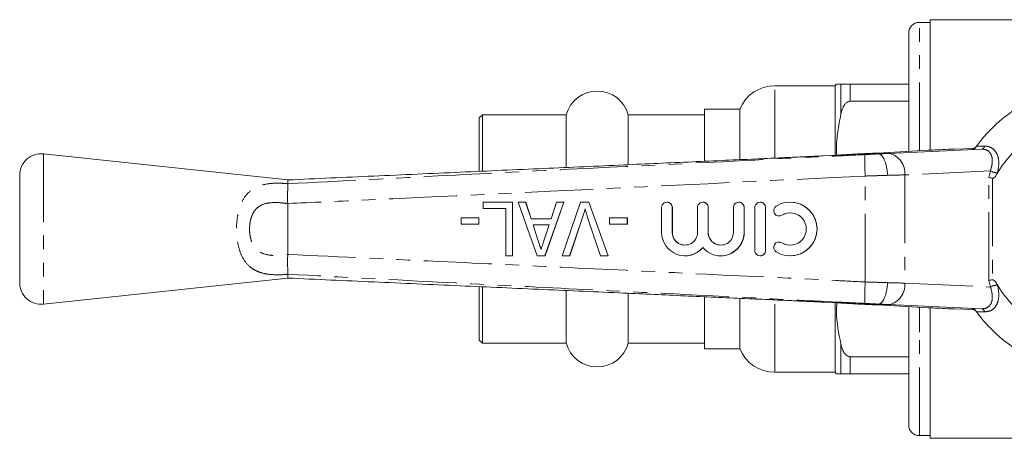
# Model space of a CAD drawing. Units: millimetres. Extents: x 132 to 274, y 91 to 285.
# Drawn here: x 132 to 224, y 91 to 130 of the extents above; entities that cross this region are included whole.
import ezdxf

# ---------------------------------------------------------------- set-up
doc = ezdxf.new("R2010")
doc.units = ezdxf.units.MM
doc.linetypes.add('PHANTOM', pattern=[12.7, 6.35, -1.27, 1.27, -1.27, 1.27, -1.27])

msp = doc.modelspace()

# ---------------------------------------------------------------- linework, layer by layer
at = {"color": 7, "linetype": 'Continuous', "lineweight": 15}
for p, q in [((217.259, 129.94), (216.259, 129.94)), ((228.504, 130.19), (217.259, 130.19)), ((217.259, 118.037), (217.259, 130.19)), ((215.259, 117.927), (215.259, 128.94)), ((208.409, 124.04), (202.759, 124.04)), ((208.501, 124.199), (208.409, 124.04)), ((208.409, 117.564), (208.409, 124.04)), ((209.795, 124.19), (215.259, 124.19)), ((215.259, 122.586), (209.795, 122.586)), ((175.509, 121.34), (175.209, 121.04)), ((183.318, 121.34), (175.509, 121.34)), ((175.509, 121.34), (175.509, 119.913)), ((183.318, 121.34), (183.318, 119.913)), ((196.209, 121.34), (189.101, 121.34)), ((189.101, 121.34), (189.101, 119.913)), ((199.509, 121.84), (196.209, 121.84)), ((196.209, 121.84), (196.209, 117.039)), ((199.509, 117.163), (199.509, 121.84)), ((175.209, 121.04), (175.209, 119.653)), ((175.209, 119.653), (175.209, 116.07)), ((175.509, 119.913), (175.509, 116.093)), ((183.318, 119.913), (183.318, 116.424)), ((189.101, 119.913), (189.101, 116.702)), ((157.359, 115.264), (134.571, 117.69)), ((208.535, 117.57), (207.271, 117.506)), ((210.667, 117.69), (210.665, 117.69)), ((210.667, 117.69), (212.425, 117.69)), ((217.074, 118.028), (212.381, 117.768)), ((212.427, 117.77), (212.381, 117.768)), ((212.425, 117.69), (212.425, 117.69)), ((213.401, 117.73), (222.058, 118.125)), ((217.12, 118.03), (217.074, 118.028)), ((221.192, 118.19), (219.505, 118.135)), ((221.526, 118.32), (221.586, 118.403)), ((132.359, 115.701), (132.359, 105.679)), ((157.359, 115.264), (157.359, 114.906)), ((157.359, 114.906), (157.359, 114.904)), ((157.358, 113.062), (157.359, 113.05)), ((157.359, 113.05), (157.359, 108.33)), ((175.561, 112.613), (175.561, 113.19)), ((175.561, 113.19), (178.317, 113.19)), ((178.317, 113.19), (178.317, 108.19)), ((178.317, 113.19), (178.325, 113.19)), ((178.325, 113.19), (178.325, 108.19)), ((180.615, 108.19), (178.851, 113.19)), ((178.851, 113.19), (179.534, 113.19)), ((179.534, 113.19), (180.036, 111.652)), ((179.534, 113.19), (179.542, 113.19)), ((179.542, 113.19), (180.044, 111.652)), ((183.099, 113.19), (181.334, 108.19)), ((183.107, 113.19), (181.342, 108.19)), ((181.916, 111.652), (182.418, 113.19)), ((182.418, 113.19), (183.099, 113.19)), ((182.937, 108.19), (184.663, 113.19)), ((183.099, 113.19), (183.107, 113.19)), ((184.663, 113.19), (185.423, 113.19)), ((185.423, 113.19), (187.217, 108.19)), ((185.423, 113.19), (185.431, 113.19)), ((185.431, 113.19), (187.225, 108.19)), ((192.719, 113.19), (192.711, 113.19)), ((196.066, 113.19), (196.058, 113.19)), ((199.413, 113.19), (199.405, 113.19)), ((201.412, 113.19), (201.404, 113.19)), ((204.213, 113.19), (204.205, 113.19)), ((177.676, 112.613), (175.561, 112.613)), ((177.676, 108.19), (177.676, 112.613)), ((192.212, 112.69), (192.212, 110.364)), ((193.211, 110.364), (193.211, 112.69)), ((193.219, 110.364), (193.219, 112.69)), ((195.558, 112.69), (195.558, 110.364)), ((196.558, 110.364), (196.558, 112.69)), ((196.566, 110.364), (196.566, 112.69)), ((198.905, 112.69), (198.905, 110.364)), ((199.904, 110.364), (199.904, 112.69)), ((199.912, 110.364), (199.912, 112.69)), ((200.904, 112.69), (200.904, 108.69)), ((201.904, 108.69), (201.904, 112.69)), ((201.912, 108.69), (201.912, 112.69)), ((173.511, 111.139), (173.511, 111.716)), ((173.511, 111.716), (175.177, 111.716)), ((175.177, 111.139), (173.511, 111.139)), ((175.177, 111.716), (175.177, 111.139)), ((175.177, 111.716), (175.185, 111.716)), ((175.177, 111.139), (175.185, 111.139)), ((175.185, 111.716), (175.185, 111.139)), ((180.036, 111.652), (181.916, 111.652)), ((184.838, 111.774), (183.635, 108.19)), ((184.846, 111.774), (183.643, 108.19)), ((184.838, 111.774), (184.846, 111.774)), ((186.519, 108.19), (185.319, 111.774)), ((187.352, 111.139), (187.352, 111.716)), ((187.352, 111.716), (189.018, 111.716)), ((189.018, 111.139), (187.352, 111.139)), ((189.018, 111.716), (189.018, 111.139)), ((189.018, 111.716), (189.026, 111.716)), ((189.018, 111.139), (189.026, 111.139)), ((189.026, 111.716), (189.026, 111.139)), ((203.164, 111.897), (203.172, 111.897)), ((181.728, 111.075), (180.224, 111.075)), ((180.224, 111.075), (180.647, 109.774)), ((180.232, 111.075), (180.655, 109.774)), ((181.276, 109.686), (181.728, 111.075)), ((180.647, 109.774), (180.655, 109.774)), ((203.172, 109.483), (203.164, 109.483)), ((157.359, 108.33), (157.358, 108.318)), ((178.317, 108.19), (177.676, 108.19)), ((178.317, 108.19), (178.325, 108.19)), ((181.334, 108.19), (180.615, 108.19)), ((181.334, 108.19), (181.342, 108.19)), ((183.635, 108.19), (182.937, 108.19)), ((183.635, 108.19), (183.643, 108.19)), ((187.217, 108.19), (186.519, 108.19)), ((187.217, 108.19), (187.225, 108.19)), ((194.385, 108.19), (194.393, 108.19)), ((197.731, 108.19), (197.739, 108.19)), ((201.404, 108.19), (201.412, 108.19)), ((204.205, 108.19), (204.213, 108.19)), ((134.571, 103.69), (157.359, 106.116)), ((157.359, 106.476), (157.359, 106.474)), ((157.359, 106.116), (157.359, 106.474)), ((175.209, 105.282), (175.209, 100.34)), ((175.509, 105.271), (175.509, 100.04)), ((183.318, 104.931), (183.318, 100.04)), ((189.101, 104.684), (189.101, 100.04)), ((196.209, 104.338), (196.209, 99.54)), ((199.509, 99.54), (199.509, 104.192)), ((207.311, 103.872), (208.535, 103.81)), ((208.409, 97.34), (208.409, 103.811)), ((210.665, 103.69), (210.667, 103.69)), ((210.667, 103.69), (212.425, 103.69)), ((212.381, 103.612), (217.074, 103.352)), ((212.427, 103.61), (212.381, 103.612)), ((212.425, 103.69), (212.425, 103.69)), ((222.058, 103.255), (213.401, 103.65)), ((215.259, 101.565), (215.259, 103.453)), ((217.12, 103.35), (217.074, 103.352)), ((217.259, 91.19), (217.259, 103.343)), ((219.505, 103.245), (221.192, 103.19)), ((221.586, 102.977), (221.526, 103.06)), ((221.577, 102.989), (221.569, 103)), ((221.577, 102.989), (221.569, 103)), ((215.259, 92.44), (215.259, 101.565)), ((175.209, 100.34), (175.509, 100.04)), ((175.509, 100.04), (183.318, 100.04)), ((189.101, 100.04), (196.209, 100.04)), ((196.209, 99.54), (199.509, 99.54)), ((209.795, 98.794), (215.259, 98.794)), ((202.759, 97.34), (208.409, 97.34)), ((208.409, 97.34), (208.501, 97.181)), ((215.259, 97.19), (209.795, 97.19)), ((216.259, 91.44), (217.259, 91.44)), ((217.259, 91.19), (247.459, 91.19))]:
    msp.add_line(p, q, dxfattribs=at)
at = {"color": 8, "linetype": 'PHANTOM', "lineweight": 0}
for p, q in [((216.259, 117.983), (216.259, 129.94)), ((202.759, 117.309), (202.759, 124.04)), ((208.929, 121.391), (208.929, 124.19)), ((209.795, 122.586), (209.795, 124.19)), ((134.571, 117.69), (134.571, 103.69)), ((217.12, 118.03), (212.427, 117.77)), ((222.058, 118.125), (221.132, 118.105)), ((221.586, 118.403), (222.322, 118.409)), ((222.871, 116.096), (214.88, 115.731)), ((214.88, 115.731), (214.88, 105.649)), ((222.713, 115.485), (222.871, 116.096)), ((223.529, 115.916), (223.518, 115.876)), ((211.21, 105.755), (211.21, 115.625)), ((222.713, 105.895), (222.713, 115.485)), ((223.066, 115.426), (223.066, 105.954)), ((193.211, 112.69), (193.219, 112.69)), ((196.558, 112.69), (196.566, 112.69)), ((199.904, 112.69), (199.912, 112.69)), ((201.904, 112.69), (201.912, 112.69)), ((203.424, 111.971), (203.432, 111.971)), ((193.211, 110.364), (193.219, 110.364)), ((196.558, 110.364), (196.566, 110.364)), ((199.904, 110.364), (199.912, 110.364)), ((203.424, 109.409), (203.432, 109.409)), ((201.904, 108.69), (201.912, 108.69)), ((214.88, 105.649), (222.871, 105.284)), ((222.871, 105.284), (222.713, 105.895)), ((223.518, 105.504), (223.529, 105.464)), ((202.759, 97.34), (202.759, 104.015)), ((212.427, 103.61), (217.12, 103.35)), ((216.259, 101.065), (216.259, 103.397)), ((221.132, 103.275), (222.058, 103.255)), ((222.322, 102.971), (221.586, 102.977)), ((216.259, 91.44), (216.259, 101.065)), ((208.929, 97.19), (208.929, 99.989)), ((209.795, 97.19), (209.795, 98.794))]:
    msp.add_line(p, q, dxfattribs=at)
at = {"color": 7, "linetype": 'Continuous', "lineweight": 15, "flags": 128}
for points in [[(203.432, 111.971), (203.883, 112.153), (204.213, 112.19)], [(203.172, 111.897), (203.249, 111.903), (203.432, 111.971)], [(203.432, 109.409), (203.249, 109.477), (203.172, 109.483)], [(204.213, 109.19), (203.883, 109.227), (203.432, 109.409)]]:
    msp.add_lwpolyline(points, dxfattribs=at)
at = {"color": 7, "linetype": 'Continuous', "lineweight": 15}
for centre, radius, start, end in [((216.259, 128.94), 1, 90, 180), ((202.759, 120.54), 3.5, 90, 158.19625), ((186.209, 120.54), 3, 15.46601, 164.53399), ((232.359, 110.69), 13.25, 215.59902, 144.40098), ((232.359, 110.69), 10.25, 210.39213, 149.60787), ((134.359, 115.701), 2, 83.92379, 180), ((221.176, 118.689), 0.5, 271.8396, 303.33327), ((232.359, 110.69), 13.25, 144.42526, 144.84318), ((192.711, 112.69), 0.5, 359.98334, 180.01666), ((192.719, 112.69), 0.5, 359.98959, 89.98962), ((196.058, 112.69), 0.5, 359.98334, 180.01666), ((196.066, 112.69), 0.5, 359.98959, 89.98962), ((199.405, 112.69), 0.5, 359.98334, 180.01666), ((199.413, 112.69), 0.5, 359.98959, 89.98962), ((201.404, 112.69), 0.5, 359.98362, 180.01638), ((201.412, 112.69), 0.5, 359.9898, 89.98984), ((204.205, 110.69), 2.5, 238.63168, 121.36832), ((204.212, 110.69), 2.5, 270.01561, 89.98439), ((203.164, 112.398), 0.5, 121.37776, 301.36249), ((204.205, 110.69), 1.5, 238.63144, 121.36856), ((194.385, 110.363), 2.173, 179.98031, 320.36049), ((194.385, 110.364), 1.173, 179.98343, 0.01657), ((194.393, 110.364), 1.174, 179.98989, 269.98958), ((197.731, 110.363), 2.173, 219.64061, 0.01864), ((197.731, 110.364), 1.173, 179.98343, 0.01657), ((197.74, 110.364), 1.174, 179.98989, 269.98958), ((197.739, 110.364), 2.174, 270.00985, 0.0107), ((203.164, 108.982), 0.5, 58.63751, 238.62224), ((194.393, 110.363), 2.173, 270.00176, 320.3679), ((201.404, 108.69), 0.5, 179.98362, 0.01638), ((201.412, 108.69), 0.5, 270.01016, 0.0102), ((134.359, 105.679), 2, 180, 276.07621), ((221.176, 102.691), 0.5, 35.57568, 88.16146), ((232.359, 110.69), 13.25, 215.15682, 215.57474), ((186.209, 100.84), 3, 195.46601, 344.53399), ((202.759, 100.84), 3.5, 201.80375, 270), ((216.259, 92.44), 1, 180, 270)]:
    msp.add_arc(centre, radius, start, end, dxfattribs=at)
at = {"color": 8, "linetype": 'PHANTOM', "lineweight": 0}
for centre, radius, start, end in [((231.093, 117.087), 19.937, 178.46223, 184.20448), ((213.07, 115.939), 1.821, 353.45429, 79.53383), ((232.375, 110.19), 13.75, 144.42526, 144.85669), ((221.176, 118.689), 0.5, 303.33489, 324.4246), ((221.987, 118.457), 0.339, 282.18486, 351.99789), ((223.632, 117.584), 1.671, 242.91773, 266.46593), ((231.093, 104.293), 19.937, 175.79552, 181.53777), ((213.07, 105.441), 1.821, 280.46617, 6.54571), ((223.632, 103.796), 1.671, 93.53407, 117.08227), ((232.375, 111.19), 13.75, 215.14331, 215.57474), ((221.987, 102.923), 0.339, 8.00211, 77.81514)]:
    msp.add_arc(centre, radius, start, end, dxfattribs=at)
at = {"color": 7, "linetype": 'Continuous', "lineweight": 15}
for centre, major_axis, start_param, end_param in [((208.53, 117.674), (4.5, 0.145), 5.206859, 5.759156), ((222.316, 118.157), (6, 0.194), 2.1674, 2.617563), ((219.505, 118.122), (1, 0.032), 1.570366, 2.1674), ((208.53, 103.706), (4.5, -0.145), 0.52403, 1.076326), ((222.316, 103.223), (6, -0.194), 3.665622, 4.115785), ((219.505, 103.258), (1, -0.032), 4.115785, 4.71282)]:
    msp.add_ellipse(centre, major_axis=major_axis, ratio=0.01335, start_param=start_param, end_param=end_param, dxfattribs=at)
at = {"color": 8, "linetype": 'PHANTOM', "lineweight": 0}
for centre, major_axis, ratio, start_param, end_param in [((211.28, 117.69), (3, 0.097), 0.01335, 5.103633, 5.497356), ((211.344, 115.691), (5, 0.097), 0.008015, 5.109813, 5.497632), ((211.344, 105.689), (5, -0.097), 0.008015, 0.785553, 1.173372), ((211.28, 103.69), (3, -0.097), 0.01335, 0.785829, 1.179553)]:
    msp.add_ellipse(centre, major_axis=major_axis, ratio=ratio, start_param=start_param, end_param=end_param, dxfattribs=at)
at = {"color": 7, "linetype": 'Continuous', "lineweight": 15}
for points, knots in [([(208.516, 124.19), (208.514, 124.19), (208.511, 124.19), (208.664, 124.19), (208.851, 124.19), (208.929, 124.19)], [0, 0, 0, 0, 0.262955, 0.691002, 1, 1, 1, 1]), ([(208.929, 124.19), (209.003, 124.19), (209.096, 124.19), (209.378, 124.19), (209.54, 124.19), (209.691, 124.19), (209.768, 124.19), (209.795, 124.19)], [0, 0, 0, 0, 0.5819207, 0.7236084, 0.8664057, 0.9536168, 1, 1, 1, 1]), ([(209.795, 122.586), (209.746, 122.581), (209.635, 122.571), (209.456, 122.472), (209.228, 122.236), (209.044, 121.855), (208.966, 121.541), (208.929, 121.391)], [0, 0, 0, 0, 0.085117, 0.189817, 0.35707, 0.693957, 1, 1, 1, 1]), ([(208.929, 121.391), (208.827, 120.845), (208.624, 119.753), (208.495, 118.473), (208.511, 117.745), (208.514, 117.569)], [0, 0, 0, 0, 0.431532, 0.86298, 1, 1, 1, 1]), ([(210.665, 117.69), (210.453, 117.677), (209.787, 117.634), (209.043, 117.596), (208.535, 117.57)], [0, 0, 0, 0, 0.318141, 1, 1, 1, 1]), ([(213.28, 115.692), (213.279, 115.721), (213.272, 115.868), (213.237, 116.238), (213.131, 116.773), (212.934, 117.279), (212.689, 117.624), (212.513, 117.668), (212.425, 117.69)], [0, 0, 0, 0, 0.027932, 0.141443, 0.356086, 0.570726, 0.785363, 1, 1, 1, 1]), ([(221.526, 118.32), (221.488, 118.275), (221.411, 118.187), (221.269, 118.123), (221.174, 118.107), (221.133, 118.105), (221.132, 118.105)], [0, 0, 0, 0, 0.365029, 0.72904, 0.989914, 1, 1, 1, 1]), ([(221.579, 118.394), (221.58, 118.396), (221.582, 118.397), (221.579, 118.393), (221.576, 118.39), (221.569, 118.381), (221.541, 118.346), (221.503, 118.304), (221.46, 118.282), (221.447, 118.276)], [0, 0, 0, 0, 0.173772, 0.196999, 0.216842, 0.244322, 0.364177, 0.806956, 1, 1, 1, 1]), ([(207.271, 117.506), (207.176, 117.501), (206.935, 117.489), (206.197, 117.453), (204.956, 117.396), (203.095, 117.311), (200.783, 117.206), (198.058, 117.083), (195.047, 116.948), (191.878, 116.806), (187.262, 116.6), (181.119, 116.325), (173.349, 115.978), (165.391, 115.623), (160.029, 115.383), (157.358, 115.264)], [0, 0, 0, 0, 0.007566, 0.019284, 0.047109, 0.08481, 0.131655, 0.185912, 0.24784, 0.311802, 0.37544, 0.523997, 0.679231, 0.840258, 1, 1, 1, 1]), ([(223.518, 115.876), (223.431, 115.726), (223.331, 115.556), (223.155, 115.441), (223.105, 115.424), (223.076, 115.425), (223.066, 115.426)], [0, 0, 0, 0, 0.765739, 0.870983, 0.955342, 1, 1, 1, 1]), ([(157.358, 113.062), (157.349, 113.169), (157.32, 113.499), (157.343, 114.032), (157.352, 114.581), (157.357, 114.796), (157.359, 114.904)], [0, 0, 0, 0, 0.137769, 0.425592, 0.712788, 1, 1, 1, 1]), ([(223.066, 115.426), (223.01, 115.433), (222.896, 115.448), (222.783, 115.469), (222.727, 115.482), (222.715, 115.485), (222.713, 115.485)], [0, 0, 0, 0, 0.431722, 0.863297, 0.98016, 1, 1, 1, 1]), ([(185.077, 112.581), (185.036, 112.429), (184.964, 112.158), (184.876, 111.891), (184.838, 111.774)], [0, 0, 0, 0, 0.559977, 1, 1, 1, 1]), ([(185.085, 112.581), (185.044, 112.429), (184.972, 112.158), (184.884, 111.891), (184.846, 111.774)], [0, 0, 0, 0, 0.559977, 1, 1, 1, 1]), ([(185.319, 111.774), (185.27, 111.923), (185.182, 112.19), (185.109, 112.462), (185.077, 112.581)], [0, 0, 0, 0, 0.560003, 1, 1, 1, 1]), ([(180.647, 109.774), (180.709, 109.586), (180.818, 109.25), (180.928, 108.915), (180.976, 108.767)], [0, 0, 0, 0, 0.56, 1, 1, 1, 1]), ([(180.655, 109.774), (180.717, 109.586), (180.825, 109.254), (180.933, 108.923), (180.98, 108.779)], [0, 0, 0, 0, 0.566936, 1, 1, 1, 1]), ([(180.976, 108.767), (181.032, 108.939), (181.132, 109.245), (181.232, 109.552), (181.276, 109.686)], [0, 0, 0, 0, 0.56, 1, 1, 1, 1]), ([(157.359, 106.476), (157.358, 106.55), (157.354, 106.726), (157.346, 107.165), (157.326, 107.727), (157.347, 108.12), (157.358, 108.318)], [0, 0, 0, 0, 0.207759, 0.496079, 0.746401, 1, 1, 1, 1]), ([(157.358, 106.116), (160.028, 105.997), (165.384, 105.758), (173.327, 105.403), (181.091, 105.056), (187.128, 104.786), (191.521, 104.59), (194.369, 104.462), (197.184, 104.336), (199.905, 104.214), (202.279, 104.106), (204.197, 104.019), (205.571, 103.956), (206.513, 103.911), (207.025, 103.886), (207.266, 103.874), (207.31, 103.872), (207.311, 103.872)], [0, 0, 0, 0, 0.1594791, 0.3199198, 0.4744373, 0.6232219, 0.6805251, 0.7368495, 0.7932935, 0.8487262, 0.8994214, 0.9354236, 0.963666, 0.9828951, 0.9926038, 0.999883, 1, 1, 1, 1]), ([(212.425, 103.69), (212.513, 103.712), (212.689, 103.756), (212.934, 104.101), (213.131, 104.607), (213.237, 105.142), (213.272, 105.512), (213.279, 105.659), (213.28, 105.688)], [0, 0, 0, 0, 0.214637, 0.429274, 0.643914, 0.858557, 0.972068, 1, 1, 1, 1]), ([(223.066, 105.954), (223.01, 105.947), (222.896, 105.932), (222.783, 105.911), (222.727, 105.898), (222.715, 105.895), (222.713, 105.895)], [0, 0, 0, 0, 0.431722, 0.863297, 0.98016, 1, 1, 1, 1]), ([(223.066, 105.954), (223.082, 105.954), (223.121, 105.954), (223.209, 105.911), (223.357, 105.766), (223.452, 105.611), (223.518, 105.504)], [0, 0, 0, 0, 0.071023, 0.173134, 0.433551, 1, 1, 1, 1]), ([(208.547, 103.809), (208.534, 103.518), (208.478, 102.237), (208.732, 100.969), (208.929, 99.989)], [0, 0, 0, 0, 0.227572, 1, 1, 1, 1]), ([(208.535, 103.81), (209.055, 103.783), (209.799, 103.745), (210.464, 103.703), (210.665, 103.69)], [0, 0, 0, 0, 0.6977548, 1, 1, 1, 1]), ([(221.132, 103.275), (221.133, 103.275), (221.173, 103.273), (221.268, 103.257), (221.41, 103.194), (221.488, 103.105), (221.526, 103.06)], [0, 0, 0, 0, 0.010086, 0.265444, 0.632201, 1, 1, 1, 1]), ([(221.532, 103.042), (221.542, 103.031), (221.557, 103.015), (221.572, 102.996), (221.579, 102.987), (221.58, 102.985), (221.581, 102.984), (221.581, 102.983), (221.582, 102.982), (221.582, 102.982), (221.582, 102.982), (221.582, 102.982)], [0, 0, 0, 0, 0.3995055, 0.6318897, 0.6845432, 0.7073523, 0.7238791, 0.7468112, 0.790375, 0.9092504, 1, 1, 1, 1]), ([(208.929, 99.989), (208.938, 99.949), (208.997, 99.688), (209.12, 99.32), (209.365, 98.985), (209.56, 98.844), (209.696, 98.797), (209.776, 98.794), (209.795, 98.794)], [0, 0, 0, 0, 0.082542, 0.531197, 0.756179, 0.861148, 0.967179, 1, 1, 1, 1]), ([(208.929, 97.19), (208.827, 97.19), (208.623, 97.19), (208.493, 97.19), (208.511, 97.19), (208.516, 97.19)], [0, 0, 0, 0, 0.417516, 0.834951, 1, 1, 1, 1]), ([(209.795, 97.19), (209.746, 97.19), (209.635, 97.19), (209.456, 97.19), (209.228, 97.19), (209.044, 97.19), (208.966, 97.19), (208.929, 97.19)], [0, 0, 0, 0, 0.0851169, 0.1898171, 0.3570698, 0.6939573, 1, 1, 1, 1])]:
    msp.add_open_spline(points, degree=3, knots=knots, dxfattribs=at)
at = {"color": 8, "linetype": 'PHANTOM', "lineweight": 0}
for points, knots in [([(157.359, 114.904), (162.327, 115.165), (171.316, 115.636), (188.347, 116.489), (201.314, 117.133), (210.259, 117.577), (211.164, 117.622)], [0, 0, 0, 0, 0.277025, 0.501215, 0.949581, 1, 1, 1, 1]), ([(211.164, 117.622), (211.376, 117.633), (211.806, 117.655), (212.234, 117.678), (212.425, 117.69), (212.425, 117.69)], [0, 0, 0, 0, 0.494687, 0.999952, 1, 1, 1, 1]), ([(222.871, 116.096), (222.94, 116.342), (223.08, 116.831), (223.041, 117.432), (222.871, 117.764), (222.645, 117.988), (222.402, 118.112), (222.146, 118.122), (222.058, 118.125)], [0, 0, 0, 0, 0.2446, 0.487423, 0.668353, 0.711264, 0.901773, 1, 1, 1, 1]), ([(222.322, 118.409), (222.428, 118.404), (222.74, 118.386), (223.207, 118.15), (223.576, 117.6), (223.705, 116.817), (223.587, 116.215), (223.529, 115.916)], [0, 0, 0, 0, 0.100693, 0.297037, 0.523863, 0.763685, 1, 1, 1, 1]), ([(213.28, 115.692), (212.947, 115.68), (212.278, 115.658), (211.567, 115.636), (211.21, 115.625)], [0, 0, 0, 0, 0.497358, 1, 1, 1, 1]), ([(157.359, 106.474), (157.283, 106.467), (156.75, 106.414), (155.996, 106.409), (155.148, 106.53), (154.528, 106.72), (153.835, 107.106), (153.255, 107.749), (152.842, 108.672), (152.619, 109.674), (152.551, 110.766), (152.626, 111.672), (152.802, 112.537), (153.105, 113.375), (153.731, 114.217), (154.663, 114.762), (155.741, 114.957), (156.67, 114.967), (157.17, 114.923), (157.359, 114.906)], [0, 0, 0, 0, 0.013749, 0.096063, 0.135643, 0.184634, 0.233621, 0.31302, 0.375652, 0.438917, 0.50459, 0.570084, 0.601028, 0.669458, 0.745005, 0.828835, 0.910062, 0.966033, 1, 1, 1, 1]), ([(211.21, 115.625), (195.547, 114.864), (177.597, 113.992), (159.645, 113.167), (157.358, 113.062)], [0, 0, 0, 0, 0.872627, 1, 1, 1, 1]), ([(157.359, 113.05), (157.175, 113.076), (156.61, 113.156), (155.912, 113.171), (155.179, 113.048), (154.626, 112.815), (154.166, 112.31), (153.952, 111.806), (153.827, 111.285), (153.774, 110.736), (153.821, 110.078), (153.979, 109.472), (154.275, 108.915), (154.816, 108.436), (155.563, 108.237), (156.344, 108.216), (156.917, 108.264), (157.254, 108.314), (157.359, 108.33)], [0, 0, 0, 0, 0.052056, 0.158918, 0.195833, 0.274393, 0.34254, 0.405074, 0.433894, 0.495724, 0.557817, 0.616575, 0.673419, 0.7453, 0.839227, 0.904771, 0.970435, 1, 1, 1, 1]), ([(157.358, 108.318), (162.344, 108.088), (171.35, 107.673), (188.397, 106.867), (201.362, 106.24), (210.306, 105.8), (211.21, 105.755)], [0, 0, 0, 0, 0.277719, 0.501689, 0.949628, 1, 1, 1, 1]), ([(211.164, 103.758), (210.291, 103.802), (206.755, 103.977), (197.809, 104.421), (185.715, 105.022), (171.316, 105.744), (162.327, 106.215), (157.359, 106.476)], [0, 0, 0, 0, 0.048667, 0.19715, 0.498785, 0.722975, 1, 1, 1, 1]), ([(211.21, 105.755), (211.567, 105.744), (212.278, 105.722), (212.947, 105.7), (213.28, 105.688)], [0, 0, 0, 0, 0.502642, 1, 1, 1, 1]), ([(222.058, 103.255), (222.215, 103.269), (222.528, 103.297), (222.859, 103.569), (223.042, 103.98), (223.067, 104.529), (222.97, 104.989), (222.882, 105.251), (222.871, 105.284)], [0, 0, 0, 0, 0.177814, 0.356201, 0.537647, 0.738798, 0.967569, 1, 1, 1, 1]), ([(223.529, 105.464), (223.539, 105.425), (223.62, 105.105), (223.686, 104.541), (223.59, 103.87), (223.319, 103.367), (222.893, 103.031), (222.513, 102.991), (222.322, 102.971)], [0, 0, 0, 0, 0.031175, 0.252351, 0.450741, 0.634052, 0.817363, 1, 1, 1, 1]), ([(212.425, 103.69), (212.425, 103.69), (212.234, 103.702), (211.806, 103.725), (211.376, 103.747), (211.164, 103.758)], [0, 0, 0, 0, 0.000048, 0.505313, 1, 1, 1, 1])]:
    msp.add_open_spline(points, degree=3, knots=knots, dxfattribs=at)

doc.saveas('drawing.dxf')
